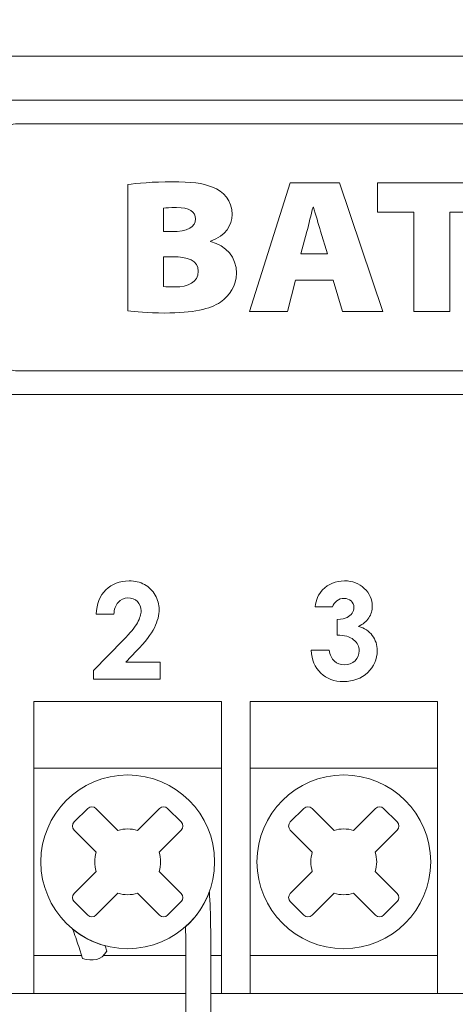
# Model space of a CAD drawing. Units: inches. Extents: x -8.2 to 8.2, y -6.5 to 6.5.
# Drawn here: x -1.7 to -1.4, y -2.5 to -1.9 of the extents above; entities that cross this region are included whole.
import ezdxf

# ---------------------------------------------------------------- set-up
doc = ezdxf.new("R2010")
doc.units = ezdxf.units.IN
doc.header["$MEASUREMENT"] = 0
doc.layers.add('OUTDOOR', color=7, linetype='Continuous')

msp = doc.modelspace()

# ---------------------------------------------------------------- linework, layer by layer
at = {"layer": 'OUTDOOR', "color": 250, "lineweight": 18}
for points, knots in [([(-3.11251, -1.07579), (-3.11251, -1.07579), (-3.13117, -1.07579), (-3.13117, -1.07579), (-3.13117, -1.07579), (-3.13117, -1.07579), (-3.18108, -1.07579), (-3.18108, -1.07579), (-3.18108, -1.07579), (-3.18108, -1.07579), (-3.29714, -1.07579), (-3.29714, -1.07579), (-3.29714, -1.07579), (-3.29943, -1.07579), (-3.30131, -1.07392), (-3.30131, -1.07163), (-3.30131, -1.07163), (-3.30131, -1.07163), (-3.30131, -1.03829), (-3.30131, -1.03829), (-3.30131, -1.03829), (-3.30131, -1.036), (-3.29943, -1.03413), (-3.29714, -1.03413), (-3.29714, -1.03413), (-3.29714, -1.03413), (-3.17526, -1.03413), (-3.17526, -1.03413), (-3.17526, -1.03413), (-3.16643, -0.97616), (-3.15464, -0.91865), (-3.13991, -0.86187), (-3.13991, -0.86187), (-3.10039, -0.70954), (-2.97356, -0.59559), (-2.81789, -0.57255), (-2.81789, -0.57255), (-2.48286, -0.52294), (-2.14417, -0.498), (-1.80549, -0.498), (-1.80549, -0.498), (-1.46681, -0.498), (-1.12811, -0.52294), (-0.79309, -0.57255), (-0.79309, -0.57255), (-0.63741, -0.59559), (-0.51059, -0.70954), (-0.47107, -0.86187), (-0.47107, -0.86187), (-0.4385, -0.98738), (-0.42027, -1.11653), (-0.41681, -1.24615), (-0.41681, -1.24615), (-0.40791, -1.57947), (-0.40978, -1.88794), (-0.40952, -2.22134), (-0.40952, -2.22134), (-0.40937, -2.41516), (-0.41163, -2.60899), (-0.41681, -2.80274), (-0.41681, -2.80274), (-0.42027, -2.93235), (-0.43851, -3.0615), (-0.47107, -3.187), (-0.47107, -3.187), (-0.51059, -3.33933), (-0.63741, -3.45328), (-0.79309, -3.47633), (-0.79309, -3.47633), (-1.12811, -3.52593), (-1.46681, -3.55088), (-1.80549, -3.55088), (-1.80549, -3.55088), (-2.14417, -3.55088), (-2.48286, -3.52593), (-2.81789, -3.47633), (-2.81789, -3.47633), (-2.97356, -3.45328), (-3.10039, -3.33933), (-3.13991, -3.187), (-3.13991, -3.187), (-3.17247, -3.0615), (-3.1907, -2.93235), (-3.19417, -2.80274), (-3.19417, -2.80274), (-3.19483, -2.77804), (-3.19544, -2.75334), (-3.196, -2.72865), (-3.196, -2.72865), (-3.196, -2.72865), (-3.29714, -2.72865), (-3.29714, -2.72865), (-3.29714, -2.72865), (-3.29943, -2.72865), (-3.30131, -2.72677), (-3.30131, -2.72448), (-3.30131, -2.72448), (-3.30131, -2.72448), (-3.30131, -2.69115), (-3.30131, -2.69115), (-3.30131, -2.69115), (-3.30131, -2.68885), (-3.29944, -2.68698), (-3.29714, -2.68698), (-3.29714, -2.68698), (-3.29714, -2.68698), (-3.19692, -2.68698), (-3.19692, -2.68698), (-3.19692, -2.68698), (-3.19692, -2.68698), (-3.14853, -2.68698), (-3.14853, -2.68698), (-3.14853, -2.68698), (-3.14853, -2.68698), (-3.1289, -2.68698), (-3.1289, -2.68698)], [0, 0, 0, 0, 0.033333, 0.033333, 0.033333, 0.033333, 0.066667, 0.066667, 0.066667, 0.066667, 0.1, 0.1, 0.1, 0.1, 0.133333, 0.133333, 0.133333, 0.133333, 0.166667, 0.166667, 0.166667, 0.166667, 0.2, 0.2, 0.2, 0.2, 0.233333, 0.233333, 0.233333, 0.233333, 0.266667, 0.266667, 0.266667, 0.266667, 0.3, 0.3, 0.3, 0.3, 0.333333, 0.333333, 0.333333, 0.333333, 0.366667, 0.366667, 0.366667, 0.366667, 0.4, 0.4, 0.4, 0.4, 0.433333, 0.433333, 0.433333, 0.433333, 0.466667, 0.466667, 0.466667, 0.466667, 0.5, 0.5, 0.5, 0.5, 0.533333, 0.533333, 0.533333, 0.533333, 0.566667, 0.566667, 0.566667, 0.566667, 0.6, 0.6, 0.6, 0.6, 0.633333, 0.633333, 0.633333, 0.633333, 0.666667, 0.666667, 0.666667, 0.666667, 0.7, 0.7, 0.7, 0.7, 0.733333, 0.733333, 0.733333, 0.733333, 0.766667, 0.766667, 0.766667, 0.766667, 0.8, 0.8, 0.8, 0.8, 0.833333, 0.833333, 0.833333, 0.833333, 0.866667, 0.866667, 0.866667, 0.866667, 0.9, 0.9, 0.9, 0.9, 0.933333, 0.933333, 0.933333, 0.933333, 1, 1, 1, 1]), ([(-0.48478, -1.24796), (-0.4759, -1.5807), (-0.47778, -1.88858), (-0.47752, -2.2214), (-0.47752, -2.2214), (-0.47737, -2.41459), (-0.47963, -2.6078), (-0.48478, -2.80092), (-0.48478, -2.80092), (-0.48811, -2.92541), (-0.50561, -3.04939), (-0.53689, -3.16993), (-0.53689, -3.16993), (-0.56955, -3.29584), (-0.67437, -3.39002), (-0.80305, -3.40907), (-0.80305, -3.40907), (-1.13476, -3.45818), (-1.47016, -3.48288), (-1.80549, -3.48288), (-1.80549, -3.48288), (-2.14082, -3.48288), (-2.47621, -3.45818), (-2.80793, -3.40907), (-2.80793, -3.40907), (-2.9366, -3.39002), (-3.04142, -3.29584), (-3.07409, -3.16993), (-3.07409, -3.16993), (-3.10536, -3.04939), (-3.12287, -2.92541), (-3.12619, -2.80092), (-3.12619, -2.80092), (-3.13133, -2.60836), (-3.13361, -2.41572), (-3.13346, -2.2231), (-3.13346, -2.2231), (-3.1332, -1.88971), (-3.13509, -1.58126), (-3.12619, -1.24796), (-3.12619, -1.24796), (-3.12287, -1.12348), (-3.10536, -0.99949), (-3.07409, -0.87895), (-3.07409, -0.87895), (-3.04142, -0.75304), (-2.9366, -0.65886), (-2.80793, -0.63981), (-2.80793, -0.63981), (-2.47621, -0.5907), (-2.14082, -0.566), (-1.80549, -0.566), (-1.80549, -0.566), (-1.47016, -0.566), (-1.13476, -0.5907), (-0.80305, -0.63981), (-0.80305, -0.63981), (-0.67437, -0.65886), (-0.56956, -0.75304), (-0.53689, -0.87895), (-0.53689, -0.87895), (-0.50561, -0.99949), (-0.48811, -1.12348), (-0.48478, -1.24796)], [0, 0, 0, 0, 0.058824, 0.058824, 0.058824, 0.058824, 0.117647, 0.117647, 0.117647, 0.117647, 0.176471, 0.176471, 0.176471, 0.176471, 0.235294, 0.235294, 0.235294, 0.235294, 0.294118, 0.294118, 0.294118, 0.294118, 0.352941, 0.352941, 0.352941, 0.352941, 0.411765, 0.411765, 0.411765, 0.411765, 0.470588, 0.470588, 0.470588, 0.470588, 0.529412, 0.529412, 0.529412, 0.529412, 0.588235, 0.588235, 0.588235, 0.588235, 0.647059, 0.647059, 0.647059, 0.647059, 0.705882, 0.705882, 0.705882, 0.705882, 0.764706, 0.764706, 0.764706, 0.764706, 0.823529, 0.823529, 0.823529, 0.823529, 0.882353, 0.882353, 0.882353, 0.882353, 1, 1, 1, 1]), ([(-0.7335, -2.46388), (-0.7335, -2.46388), (-0.5782, -2.46388), (-0.5782, -2.46388), (-0.5782, -2.46388), (-0.57367, -2.42201), (-0.57083, -2.37995), (-0.56971, -2.33783), (-0.56971, -2.33783), (-0.56899, -2.31069), (-0.56905, -2.28333), (-0.56888, -2.25618), (-0.56888, -2.25618), (-0.56852, -2.19895), (-0.56831, -2.14173), (-0.5681, -2.0845), (-0.5681, -2.0845), (-0.5678, -1.99791), (-0.56755, -1.91131), (-0.56734, -1.82472), (-0.56734, -1.82472), (-0.57106, -1.82449), (-0.57478, -1.82427), (-0.57852, -1.82405), (-0.57852, -1.82405), (-0.68297, -1.81799), (-0.79641, -1.81641), (-0.89744, -1.81388), (-0.89744, -1.81388), (-0.89744, -1.81388), (-1.3113, -1.81388), (-1.3113, -1.81388), (-1.3113, -1.81388), (-1.3113, -1.81388), (-1.72515, -1.81388), (-1.72515, -1.81388), (-1.72515, -1.81388), (-1.72515, -1.81388), (-1.80549, -1.81388), (-1.80549, -1.81388), (-1.80549, -1.81388), (-1.80549, -1.81388), (-1.88583, -1.81388), (-1.88583, -1.81388), (-1.88583, -1.81388), (-1.88583, -1.81388), (-2.29969, -1.81388), (-2.29969, -1.81388), (-2.29969, -1.81388), (-2.29969, -1.81388), (-2.71354, -1.81388), (-2.71354, -1.81388), (-2.71354, -1.81388), (-2.81458, -1.81641), (-2.92801, -1.81799), (-3.03246, -1.82405), (-3.03246, -1.82405), (-3.0362, -1.82427), (-3.03993, -1.82449), (-3.04365, -1.82472), (-3.04365, -1.82472), (-3.04344, -1.91131), (-3.0432, -1.99791), (-3.04289, -2.0845), (-3.04289, -2.0845), (-3.04269, -2.14173), (-3.04247, -2.19895), (-3.04211, -2.25618), (-3.04211, -2.25618), (-3.04194, -2.28333), (-3.04201, -2.31069), (-3.04128, -2.33783), (-3.04128, -2.33783), (-3.04016, -2.37995), (-3.03732, -2.42201), (-3.03279, -2.46388), (-3.03279, -2.46388), (-3.03279, -2.46388), (-2.8735, -2.46388), (-2.8735, -2.46388)], [0, 0, 0, 0, 0.047619, 0.047619, 0.047619, 0.047619, 0.095238, 0.095238, 0.095238, 0.095238, 0.142857, 0.142857, 0.142857, 0.142857, 0.190476, 0.190476, 0.190476, 0.190476, 0.238095, 0.238095, 0.238095, 0.238095, 0.285714, 0.285714, 0.285714, 0.285714, 0.333333, 0.333333, 0.333333, 0.333333, 0.380952, 0.380952, 0.380952, 0.380952, 0.428571, 0.428571, 0.428571, 0.428571, 0.47619, 0.47619, 0.47619, 0.47619, 0.52381, 0.52381, 0.52381, 0.52381, 0.571429, 0.571429, 0.571429, 0.571429, 0.619048, 0.619048, 0.619048, 0.619048, 0.666667, 0.666667, 0.666667, 0.666667, 0.714286, 0.714286, 0.714286, 0.714286, 0.761905, 0.761905, 0.761905, 0.761905, 0.809524, 0.809524, 0.809524, 0.809524, 0.857143, 0.857143, 0.857143, 0.857143, 0.904762, 0.904762, 0.904762, 0.904762, 1, 1, 1, 1]), ([(-2.97653, -1.90145), (-2.97653, -1.90145), (-0.63447, -1.90145), (-0.63447, -1.90145), (-0.63447, -1.90145), (-0.63447, -1.90145), (-0.63424, -1.87367), (-0.63424, -1.87367), (-0.63424, -1.87367), (-0.63424, -1.87367), (-2.97676, -1.87367), (-2.97676, -1.87367), (-2.97676, -1.87367), (-2.97676, -1.87367), (-2.97653, -1.90145), (-2.97653, -1.90145)], [0, 0, 0, 0, 0.2, 0.2, 0.2, 0.2, 0.4, 0.4, 0.4, 0.4, 0.6, 0.6, 0.6, 0.6, 1, 1, 1, 1]), ([(-1.71369, -2.08687), (-1.71369, -2.08687), (-0.97183, -2.08687), (-0.97183, -2.08687), (-0.97183, -2.08687), (-0.97183, -2.08687), (-0.97183, -1.90145), (-0.97183, -1.90145), (-0.97183, -1.90145), (-0.97183, -1.90145), (-1.71369, -1.90145), (-1.71369, -1.90145), (-1.71369, -1.90145), (-1.71369, -1.90145), (-1.71369, -2.08687), (-1.71369, -2.08687)], [0, 0, 0, 0, 0.2, 0.2, 0.2, 0.2, 0.4, 0.4, 0.4, 0.4, 0.6, 0.6, 0.6, 0.6, 1, 1, 1, 1]), ([(-1.67909, -1.91644), (-1.67909, -1.91644), (-0.99287, -1.91644), (-0.99287, -1.91644), (-0.99287, -1.91644), (-0.98892, -1.91644), (-0.98569, -1.91967), (-0.98569, -1.92361), (-0.98569, -1.92361), (-0.98569, -1.92361), (-0.98569, -2.06469), (-0.98569, -2.06469), (-0.98569, -2.06469), (-0.98569, -2.06864), (-0.98892, -2.07187), (-0.99287, -2.07187), (-0.99287, -2.07187), (-0.99287, -2.07187), (-1.67909, -2.07187), (-1.67909, -2.07187), (-1.67909, -2.07187), (-1.68304, -2.07187), (-1.68626, -2.06864), (-1.68626, -2.06469), (-1.68626, -2.06469), (-1.68626, -2.06469), (-1.68626, -1.92361), (-1.68626, -1.92361), (-1.68626, -1.92361), (-1.68626, -1.91967), (-1.68304, -1.91644), (-1.67909, -1.91644)], [0, 0, 0, 0, 0.111111, 0.111111, 0.111111, 0.111111, 0.222222, 0.222222, 0.222222, 0.222222, 0.333333, 0.333333, 0.333333, 0.333333, 0.444444, 0.444444, 0.444444, 0.444444, 0.555556, 0.555556, 0.555556, 0.555556, 0.666667, 0.666667, 0.666667, 0.666667, 0.777778, 0.777778, 0.777778, 0.777778, 1, 1, 1, 1]), ([(-1.5495, -2.46388), (-1.5495, -2.46388), (-1.5495, -2.28), (-1.5495, -2.28), (-1.5495, -2.28), (-1.5495, -2.28), (-1.6675, -2.28), (-1.6675, -2.28), (-1.6675, -2.28), (-1.6675, -2.28), (-1.6675, -2.46388), (-1.6675, -2.46388), (-1.6675, -2.46388), (-1.6675, -2.46388), (-1.57195, -2.46388), (-1.57195, -2.46388), (-1.57195, -2.46388), (-1.57195, -2.46388), (-1.57195, -2.44375), (-1.57195, -2.44375), (-1.57195, -2.44375), (-1.57195, -2.4365), (-1.57195, -2.42911), (-1.57207, -2.42185), (-1.57207, -2.42185), (-1.56542, -2.41592), (-1.56023, -2.40839), (-1.55711, -2.39986), (-1.55711, -2.39986), (-1.55621, -2.4137), (-1.55618, -2.42906), (-1.55618, -2.44377), (-1.55618, -2.44377), (-1.55618, -2.44377), (-1.55618, -2.46388), (-1.55618, -2.46388), (-1.55618, -2.46388), (-1.55618, -2.46388), (-1.5495, -2.46388), (-1.5495, -2.46388)], [0, 0, 0, 0, 0.090909, 0.090909, 0.090909, 0.090909, 0.181818, 0.181818, 0.181818, 0.181818, 0.272727, 0.272727, 0.272727, 0.272727, 0.363636, 0.363636, 0.363636, 0.363636, 0.454545, 0.454545, 0.454545, 0.454545, 0.545455, 0.545455, 0.545455, 0.545455, 0.636364, 0.636364, 0.636364, 0.636364, 0.727273, 0.727273, 0.727273, 0.727273, 0.818182, 0.818182, 0.818182, 0.818182, 1, 1, 1, 1]), ([(-1.4135, -2.46388), (-1.4135, -2.46388), (-1.4135, -2.28), (-1.4135, -2.28), (-1.4135, -2.28), (-1.4135, -2.28), (-1.5315, -2.28), (-1.5315, -2.28), (-1.5315, -2.28), (-1.5315, -2.28), (-1.5315, -2.46388), (-1.5315, -2.46388), (-1.5315, -2.46388), (-1.5315, -2.46388), (-1.4135, -2.46388), (-1.4135, -2.46388)], [0, 0, 0, 0, 0.2, 0.2, 0.2, 0.2, 0.4, 0.4, 0.4, 0.4, 0.6, 0.6, 0.6, 0.6, 1, 1, 1, 1]), ([(-1.6085, -2.32631), (-1.5783, -2.32631), (-1.55381, -2.35079), (-1.55381, -2.381), (-1.55381, -2.381), (-1.55381, -2.4112), (-1.5783, -2.43569), (-1.6085, -2.43569), (-1.6085, -2.43569), (-1.6387, -2.43569), (-1.66319, -2.4112), (-1.66319, -2.381), (-1.66319, -2.381), (-1.66319, -2.35079), (-1.6387, -2.32631), (-1.6085, -2.32631)], [0, 0, 0, 0, 0.2, 0.2, 0.2, 0.2, 0.4, 0.4, 0.4, 0.4, 0.6, 0.6, 0.6, 0.6, 1, 1, 1, 1]), ([(-1.4725, -2.32631), (-1.4423, -2.32631), (-1.41781, -2.35079), (-1.41781, -2.381), (-1.41781, -2.381), (-1.41781, -2.4112), (-1.4423, -2.43569), (-1.4725, -2.43569), (-1.4725, -2.43569), (-1.5027, -2.43569), (-1.52719, -2.4112), (-1.52719, -2.381), (-1.52719, -2.381), (-1.52719, -2.35079), (-1.5027, -2.32631), (-1.4725, -2.32631)], [0, 0, 0, 0, 0.2, 0.2, 0.2, 0.2, 0.4, 0.4, 0.4, 0.4, 0.6, 0.6, 0.6, 0.6, 1, 1, 1, 1]), ([(-1.61463, -2.3612), (-1.61064, -2.35998), (-1.60636, -2.35998), (-1.60238, -2.3612), (-1.60238, -2.3612), (-1.60238, -2.3612), (-1.58851, -2.34733), (-1.58851, -2.34733), (-1.58851, -2.34733), (-1.58711, -2.34593), (-1.58482, -2.34593), (-1.58342, -2.34733), (-1.58342, -2.34733), (-1.58342, -2.34733), (-1.57484, -2.35591), (-1.57484, -2.35591), (-1.57484, -2.35591), (-1.57344, -2.35731), (-1.57344, -2.3596), (-1.57484, -2.361), (-1.57484, -2.361), (-1.57484, -2.361), (-1.58871, -2.37487), (-1.58871, -2.37487), (-1.58871, -2.37487), (-1.58748, -2.37885), (-1.58748, -2.38314), (-1.58871, -2.38712), (-1.58871, -2.38712), (-1.58871, -2.38712), (-1.57484, -2.40099), (-1.57484, -2.40099), (-1.57484, -2.40099), (-1.57344, -2.40239), (-1.57344, -2.40468), (-1.57484, -2.40608), (-1.57484, -2.40608), (-1.57484, -2.40608), (-1.58342, -2.41466), (-1.58342, -2.41466), (-1.58342, -2.41466), (-1.58482, -2.41606), (-1.58711, -2.41606), (-1.58851, -2.41466), (-1.58851, -2.41466), (-1.58851, -2.41466), (-1.60238, -2.40079), (-1.60238, -2.40079), (-1.60238, -2.40079), (-1.60636, -2.40202), (-1.61064, -2.40202), (-1.61463, -2.40079), (-1.61463, -2.40079), (-1.61463, -2.40079), (-1.6285, -2.41466), (-1.6285, -2.41466), (-1.6285, -2.41466), (-1.62989, -2.41606), (-1.63219, -2.41606), (-1.63358, -2.41466), (-1.63358, -2.41466), (-1.63358, -2.41466), (-1.64217, -2.40608), (-1.64217, -2.40608), (-1.64217, -2.40608), (-1.64357, -2.40468), (-1.64356, -2.40239), (-1.64217, -2.40099), (-1.64217, -2.40099), (-1.64217, -2.40099), (-1.6283, -2.38712), (-1.6283, -2.38712), (-1.6283, -2.38712), (-1.62952, -2.38314), (-1.62952, -2.37885), (-1.6283, -2.37487), (-1.6283, -2.37487), (-1.6283, -2.37487), (-1.64217, -2.361), (-1.64217, -2.361), (-1.64217, -2.361), (-1.64357, -2.3596), (-1.64357, -2.35731), (-1.64217, -2.35591), (-1.64217, -2.35591), (-1.64217, -2.35591), (-1.63358, -2.34733), (-1.63358, -2.34733), (-1.63358, -2.34733), (-1.63219, -2.34593), (-1.62989, -2.34593), (-1.6285, -2.34733), (-1.6285, -2.34733), (-1.6285, -2.34733), (-1.61463, -2.3612), (-1.61463, -2.3612)], [0, 0, 0, 0, 0.04, 0.04, 0.04, 0.04, 0.08, 0.08, 0.08, 0.08, 0.12, 0.12, 0.12, 0.12, 0.16, 0.16, 0.16, 0.16, 0.2, 0.2, 0.2, 0.2, 0.24, 0.24, 0.24, 0.24, 0.28, 0.28, 0.28, 0.28, 0.32, 0.32, 0.32, 0.32, 0.36, 0.36, 0.36, 0.36, 0.4, 0.4, 0.4, 0.4, 0.44, 0.44, 0.44, 0.44, 0.48, 0.48, 0.48, 0.48, 0.52, 0.52, 0.52, 0.52, 0.56, 0.56, 0.56, 0.56, 0.6, 0.6, 0.6, 0.6, 0.64, 0.64, 0.64, 0.64, 0.68, 0.68, 0.68, 0.68, 0.72, 0.72, 0.72, 0.72, 0.76, 0.76, 0.76, 0.76, 0.8, 0.8, 0.8, 0.8, 0.84, 0.84, 0.84, 0.84, 0.88, 0.88, 0.88, 0.88, 0.92, 0.92, 0.92, 0.92, 1, 1, 1, 1]), ([(-1.47863, -2.3612), (-1.47464, -2.35998), (-1.47036, -2.35998), (-1.46638, -2.3612), (-1.46638, -2.3612), (-1.46638, -2.3612), (-1.45251, -2.34733), (-1.45251, -2.34733), (-1.45251, -2.34733), (-1.45111, -2.34593), (-1.44882, -2.34593), (-1.44742, -2.34733), (-1.44742, -2.34733), (-1.44742, -2.34733), (-1.43884, -2.35591), (-1.43884, -2.35591), (-1.43884, -2.35591), (-1.43744, -2.35731), (-1.43744, -2.3596), (-1.43884, -2.361), (-1.43884, -2.361), (-1.43884, -2.361), (-1.45271, -2.37487), (-1.45271, -2.37487), (-1.45271, -2.37487), (-1.45148, -2.37885), (-1.45148, -2.38314), (-1.45271, -2.38712), (-1.45271, -2.38712), (-1.45271, -2.38712), (-1.43884, -2.40099), (-1.43884, -2.40099), (-1.43884, -2.40099), (-1.43744, -2.40239), (-1.43744, -2.40468), (-1.43884, -2.40608), (-1.43884, -2.40608), (-1.43884, -2.40608), (-1.44742, -2.41466), (-1.44742, -2.41466), (-1.44742, -2.41466), (-1.44882, -2.41606), (-1.45111, -2.41606), (-1.45251, -2.41466), (-1.45251, -2.41466), (-1.45251, -2.41466), (-1.46638, -2.40079), (-1.46638, -2.40079), (-1.46638, -2.40079), (-1.47036, -2.40202), (-1.47464, -2.40202), (-1.47863, -2.40079), (-1.47863, -2.40079), (-1.47863, -2.40079), (-1.4925, -2.41466), (-1.4925, -2.41466), (-1.4925, -2.41466), (-1.49389, -2.41606), (-1.49619, -2.41606), (-1.49758, -2.41466), (-1.49758, -2.41466), (-1.49758, -2.41466), (-1.50617, -2.40608), (-1.50617, -2.40608), (-1.50617, -2.40608), (-1.50757, -2.40468), (-1.50756, -2.40239), (-1.50617, -2.40099), (-1.50617, -2.40099), (-1.50617, -2.40099), (-1.4923, -2.38712), (-1.4923, -2.38712), (-1.4923, -2.38712), (-1.49352, -2.38314), (-1.49352, -2.37885), (-1.4923, -2.37487), (-1.4923, -2.37487), (-1.4923, -2.37487), (-1.50617, -2.361), (-1.50617, -2.361), (-1.50617, -2.361), (-1.50757, -2.3596), (-1.50757, -2.35731), (-1.50617, -2.35591), (-1.50617, -2.35591), (-1.50617, -2.35591), (-1.49758, -2.34733), (-1.49758, -2.34733), (-1.49758, -2.34733), (-1.49619, -2.34593), (-1.49389, -2.34593), (-1.4925, -2.34733), (-1.4925, -2.34733), (-1.4925, -2.34733), (-1.47863, -2.3612), (-1.47863, -2.3612)], [0, 0, 0, 0, 0.04, 0.04, 0.04, 0.04, 0.08, 0.08, 0.08, 0.08, 0.12, 0.12, 0.12, 0.12, 0.16, 0.16, 0.16, 0.16, 0.2, 0.2, 0.2, 0.2, 0.24, 0.24, 0.24, 0.24, 0.28, 0.28, 0.28, 0.28, 0.32, 0.32, 0.32, 0.32, 0.36, 0.36, 0.36, 0.36, 0.4, 0.4, 0.4, 0.4, 0.44, 0.44, 0.44, 0.44, 0.48, 0.48, 0.48, 0.48, 0.52, 0.52, 0.52, 0.52, 0.56, 0.56, 0.56, 0.56, 0.6, 0.6, 0.6, 0.6, 0.64, 0.64, 0.64, 0.64, 0.68, 0.68, 0.68, 0.68, 0.72, 0.72, 0.72, 0.72, 0.76, 0.76, 0.76, 0.76, 0.8, 0.8, 0.8, 0.8, 0.84, 0.84, 0.84, 0.84, 0.88, 0.88, 0.88, 0.88, 0.92, 0.92, 0.92, 0.92, 1, 1, 1, 1]), ([(-1.57195, -2.47753), (-1.57195, -2.47753), (-1.57195, -2.44375), (-1.57195, -2.44375), (-1.57195, -2.44375), (-1.57195, -2.4365), (-1.57195, -2.42911), (-1.57207, -2.42185), (-1.57207, -2.42185), (-1.56542, -2.41592), (-1.56023, -2.40839), (-1.55711, -2.39986), (-1.55711, -2.39986), (-1.55621, -2.4137), (-1.55618, -2.42906), (-1.55618, -2.44377), (-1.55618, -2.44377), (-1.55618, -2.44377), (-1.55618, -2.47753), (-1.55618, -2.47753), (-1.55618, -2.47753), (-1.55618, -2.47753), (-1.57195, -2.47753), (-1.57195, -2.47753)], [0, 0, 0, 0, 0.142857, 0.142857, 0.142857, 0.142857, 0.285714, 0.285714, 0.285714, 0.285714, 0.428571, 0.428571, 0.428571, 0.428571, 0.571429, 0.571429, 0.571429, 0.571429, 0.714286, 0.714286, 0.714286, 0.714286, 1, 1, 1, 1]), ([(-1.62278, -2.43384), (-1.62278, -2.43384), (-1.62173, -2.4372), (-1.62173, -2.4372), (-1.62173, -2.4372), (-1.62513, -2.44323), (-1.63065, -2.44368), (-1.63699, -2.44195), (-1.63699, -2.44195), (-1.63699, -2.44195), (-1.63936, -2.43433), (-1.63936, -2.43433), (-1.63936, -2.43433), (-1.64055, -2.43052), (-1.64185, -2.42686), (-1.64318, -2.42331), (-1.64318, -2.42331), (-1.63728, -2.42816), (-1.63036, -2.43179), (-1.62278, -2.43384)], [0, 0, 0, 0, 0.166667, 0.166667, 0.166667, 0.166667, 0.333333, 0.333333, 0.333333, 0.333333, 0.5, 0.5, 0.5, 0.5, 0.666667, 0.666667, 0.666667, 0.666667, 1, 1, 1, 1]), ([(-1.62278, -2.43384), (-1.62278, -2.43384), (-1.62173, -2.4372), (-1.62173, -2.4372), (-1.62173, -2.4372), (-1.62513, -2.44323), (-1.63065, -2.44368), (-1.63699, -2.44195), (-1.63699, -2.44195), (-1.63699, -2.44195), (-1.63936, -2.43433), (-1.63936, -2.43433), (-1.63936, -2.43433), (-1.64055, -2.43052), (-1.64185, -2.42686), (-1.64318, -2.42331), (-1.64318, -2.42331), (-1.63728, -2.42816), (-1.63036, -2.43179), (-1.62278, -2.43384)], [0, 0, 0, 0, 0.166667, 0.166667, 0.166667, 0.166667, 0.333333, 0.333333, 0.333333, 0.333333, 0.5, 0.5, 0.5, 0.5, 0.666667, 0.666667, 0.666667, 0.666667, 1, 1, 1, 1]), ([(-2.96151, -2.52876), (-2.97234, -2.54404), (-2.98646, -2.55653), (-3.00277, -2.56507), (-3.00277, -2.56507), (-3.00174, -2.69891), (-2.9997, -2.80773), (-2.99652, -2.94153), (-2.99652, -2.94153), (-2.99358, -3.06494), (-2.97855, -3.18789), (-2.95178, -3.30763), (-2.95178, -3.30763), (-2.94523, -3.31563), (-2.9383, -3.32325), (-2.93102, -3.33048), (-2.93102, -3.33048), (-2.89393, -3.35664), (-2.85061, -3.37444), (-2.80383, -3.38137), (-2.80383, -3.38137), (-2.47352, -3.43028), (-2.13939, -3.45488), (-1.80549, -3.45488), (-1.80549, -3.45488), (-1.47159, -3.45488), (-1.13746, -3.43028), (-0.80715, -3.38137), (-0.80715, -3.38137), (-0.76038, -3.37444), (-0.71707, -3.35665), (-0.67998, -3.33049), (-0.67998, -3.33049), (-0.67269, -3.32326), (-0.66576, -3.31563), (-0.65921, -3.30763), (-0.65921, -3.30763), (-0.63244, -3.18789), (-0.61741, -3.06494), (-0.61447, -2.94153), (-0.61447, -2.94153), (-0.61129, -2.80774), (-0.60924, -2.69891), (-0.60822, -2.56507), (-0.60822, -2.56507), (-0.64408, -2.54629), (-0.66941, -2.50835), (-0.67229, -2.46388)], [0, 0, 0, 0, 0.076923, 0.076923, 0.076923, 0.076923, 0.153846, 0.153846, 0.153846, 0.153846, 0.230769, 0.230769, 0.230769, 0.230769, 0.307692, 0.307692, 0.307692, 0.307692, 0.384615, 0.384615, 0.384615, 0.384615, 0.461538, 0.461538, 0.461538, 0.461538, 0.538462, 0.538462, 0.538462, 0.538462, 0.615385, 0.615385, 0.615385, 0.615385, 0.692308, 0.692308, 0.692308, 0.692308, 0.769231, 0.769231, 0.769231, 0.769231, 0.846154, 0.846154, 0.846154, 0.846154, 1, 1, 1, 1])]:
    msp.add_open_spline(points, degree=3, knots=knots, dxfattribs=at)
at = {"layer": 'OUTDOOR', "color": 250, "lineweight": 9}
for points, knots in [([(-1.60841, -2.03404), (-1.60396, -2.03477), (-1.59628, -2.03548), (-1.58522, -2.03548), (-1.58522, -2.03548), (-1.5672, -2.03548), (-1.55663, -2.03296), (-1.55014, -2.02864), (-1.55014, -2.02864), (-1.54425, -2.02455), (-1.54004, -2.0183), (-1.54004, -2.01037), (-1.54004, -2.01037), (-1.54004, -2.00028), (-1.54641, -1.99307), (-1.5565, -1.99043), (-1.5565, -1.99043), (-1.5565, -1.99043), (-1.5565, -1.99019), (-1.5565, -1.99019), (-1.5565, -1.99019), (-1.54665, -1.9867), (-1.54281, -1.98022), (-1.54281, -1.97337), (-1.54281, -1.97337), (-1.54281, -1.96472), (-1.54833, -1.95883), (-1.55519, -1.95619), (-1.55519, -1.95619), (-1.56155, -1.95366), (-1.56816, -1.95282), (-1.5809, -1.95282), (-1.5809, -1.95282), (-1.59171, -1.95282), (-1.60361, -1.95378), (-1.60841, -1.95462), (-1.60841, -1.95462), (-1.60841, -1.95462), (-1.60841, -2.03404), (-1.60841, -2.03404)], [0, 0, 0, 0, 0.090909, 0.090909, 0.090909, 0.090909, 0.181818, 0.181818, 0.181818, 0.181818, 0.272727, 0.272727, 0.272727, 0.272727, 0.363636, 0.363636, 0.363636, 0.363636, 0.454545, 0.454545, 0.454545, 0.454545, 0.545455, 0.545455, 0.545455, 0.545455, 0.636364, 0.636364, 0.636364, 0.636364, 0.727273, 0.727273, 0.727273, 0.727273, 0.818182, 0.818182, 0.818182, 0.818182, 1, 1, 1, 1]), ([(-1.47924, -2.01482), (-1.47924, -2.01482), (-1.47324, -2.03452), (-1.47324, -2.03452), (-1.47324, -2.03452), (-1.47324, -2.03452), (-1.448, -2.03452), (-1.448, -2.03452), (-1.448, -2.03452), (-1.448, -2.03452), (-1.47528, -1.95354), (-1.47528, -1.95354), (-1.47528, -1.95354), (-1.47528, -1.95354), (-1.50628, -1.95354), (-1.50628, -1.95354), (-1.50628, -1.95354), (-1.50628, -1.95354), (-1.53187, -2.03452), (-1.53187, -2.03452), (-1.53187, -2.03452), (-1.53187, -2.03452), (-1.50796, -2.03452), (-1.50796, -2.03452), (-1.50796, -2.03452), (-1.50796, -2.03452), (-1.5028, -2.01482), (-1.5028, -2.01482), (-1.5028, -2.01482), (-1.5028, -2.01482), (-1.47924, -2.01482), (-1.47924, -2.01482)], [0, 0, 0, 0, 0.111111, 0.111111, 0.111111, 0.111111, 0.222222, 0.222222, 0.222222, 0.222222, 0.333333, 0.333333, 0.333333, 0.333333, 0.444444, 0.444444, 0.444444, 0.444444, 0.555556, 0.555556, 0.555556, 0.555556, 0.666667, 0.666667, 0.666667, 0.666667, 0.777778, 0.777778, 0.777778, 0.777778, 1, 1, 1, 1]), ([(-1.42842, -2.03452), (-1.42842, -2.03452), (-1.40571, -2.03452), (-1.40571, -2.03452), (-1.40571, -2.03452), (-1.40571, -2.03452), (-1.40571, -1.97204), (-1.40571, -1.97204), (-1.40571, -1.97204), (-1.40571, -1.97204), (-1.3824, -1.97204), (-1.3824, -1.97204), (-1.3824, -1.97204), (-1.3824, -1.97204), (-1.3824, -1.95354), (-1.3824, -1.95354), (-1.3824, -1.95354), (-1.3824, -1.95354), (-1.45125, -1.95354), (-1.45125, -1.95354), (-1.45125, -1.95354), (-1.45125, -1.95354), (-1.45125, -1.97204), (-1.45125, -1.97204), (-1.45125, -1.97204), (-1.45125, -1.97204), (-1.42842, -1.97204), (-1.42842, -1.97204), (-1.42842, -1.97204), (-1.42842, -1.97204), (-1.42842, -2.03452), (-1.42842, -2.03452)], [0, 0, 0, 0, 0.111111, 0.111111, 0.111111, 0.111111, 0.222222, 0.222222, 0.222222, 0.222222, 0.333333, 0.333333, 0.333333, 0.333333, 0.444444, 0.444444, 0.444444, 0.444444, 0.555556, 0.555556, 0.555556, 0.555556, 0.666667, 0.666667, 0.666667, 0.666667, 0.777778, 0.777778, 0.777778, 0.777778, 1, 1, 1, 1]), ([(-1.58594, -1.96952), (-1.58438, -1.96928), (-1.5821, -1.96904), (-1.57777, -1.96904), (-1.57777, -1.96904), (-1.56972, -1.96904), (-1.56576, -1.97169), (-1.56576, -1.97625), (-1.56576, -1.97625), (-1.56576, -1.9813), (-1.57056, -1.98418), (-1.58114, -1.98418), (-1.58114, -1.98418), (-1.58114, -1.98418), (-1.58594, -1.98418), (-1.58594, -1.98418), (-1.58594, -1.98418), (-1.58594, -1.98418), (-1.58594, -1.96952), (-1.58594, -1.96952)], [0, 0, 0, 0, 0.166667, 0.166667, 0.166667, 0.166667, 0.333333, 0.333333, 0.333333, 0.333333, 0.5, 0.5, 0.5, 0.5, 0.666667, 0.666667, 0.666667, 0.666667, 1, 1, 1, 1]), ([(-1.49955, -1.99824), (-1.49955, -1.99824), (-1.4957, -1.98406), (-1.4957, -1.98406), (-1.4957, -1.98406), (-1.49439, -1.97937), (-1.49319, -1.97349), (-1.49186, -1.9688), (-1.49186, -1.9688), (-1.49186, -1.9688), (-1.49162, -1.9688), (-1.49162, -1.9688), (-1.49162, -1.9688), (-1.49018, -1.97349), (-1.4885, -1.97937), (-1.48706, -1.98394), (-1.48706, -1.98394), (-1.48706, -1.98394), (-1.48273, -1.99824), (-1.48273, -1.99824), (-1.48273, -1.99824), (-1.48273, -1.99824), (-1.49955, -1.99824), (-1.49955, -1.99824)], [0, 0, 0, 0, 0.142857, 0.142857, 0.142857, 0.142857, 0.285714, 0.285714, 0.285714, 0.285714, 0.428571, 0.428571, 0.428571, 0.428571, 0.571429, 0.571429, 0.571429, 0.571429, 0.714286, 0.714286, 0.714286, 0.714286, 1, 1, 1, 1]), ([(-1.58594, -2.00004), (-1.58594, -2.00004), (-1.58006, -2.00004), (-1.58006, -2.00004), (-1.58006, -2.00004), (-1.57093, -2.00004), (-1.56407, -2.00232), (-1.56407, -2.00917), (-1.56407, -2.00917), (-1.56407, -2.01626), (-1.57068, -2.01903), (-1.57861, -2.01903), (-1.57861, -2.01903), (-1.58198, -2.01903), (-1.58414, -2.01903), (-1.58594, -2.01878), (-1.58594, -2.01878), (-1.58594, -2.01878), (-1.58594, -2.00004), (-1.58594, -2.00004)], [0, 0, 0, 0, 0.166667, 0.166667, 0.166667, 0.166667, 0.333333, 0.333333, 0.333333, 0.333333, 0.5, 0.5, 0.5, 0.5, 0.666667, 0.666667, 0.666667, 0.666667, 1, 1, 1, 1]), ([(-1.61718, -2.22512), (-1.61718, -2.22512), (-1.62836, -2.22512), (-1.62836, -2.22512), (-1.62836, -2.22512), (-1.62805, -2.21859), (-1.62602, -2.21346), (-1.62222, -2.20972), (-1.62222, -2.20972), (-1.61844, -2.20598), (-1.61358, -2.20411), (-1.60764, -2.20411), (-1.60764, -2.20411), (-1.60397, -2.20411), (-1.60073, -2.20488), (-1.59793, -2.20643), (-1.59793, -2.20643), (-1.59513, -2.20797), (-1.59289, -2.2102), (-1.5912, -2.21311), (-1.5912, -2.21311), (-1.58952, -2.21603), (-1.58868, -2.219), (-1.58868, -2.22201), (-1.58868, -2.22201), (-1.58868, -2.2256), (-1.5897, -2.22945), (-1.59174, -2.23359), (-1.59174, -2.23359), (-1.59378, -2.23772), (-1.59752, -2.24261), (-1.60294, -2.24824), (-1.60294, -2.24824), (-1.60294, -2.24824), (-1.60971, -2.25539), (-1.60971, -2.25539), (-1.60971, -2.25539), (-1.60971, -2.25539), (-1.58818, -2.25539), (-1.58818, -2.25539), (-1.58818, -2.25539), (-1.58818, -2.25539), (-1.58818, -2.26598), (-1.58818, -2.26598), (-1.58818, -2.26598), (-1.58818, -2.26598), (-1.63004, -2.26598), (-1.63004, -2.26598), (-1.63004, -2.26598), (-1.63004, -2.26598), (-1.63004, -2.26048), (-1.63004, -2.26048), (-1.63004, -2.26048), (-1.63004, -2.26048), (-1.61137, -2.24144), (-1.61137, -2.24144), (-1.61137, -2.24144), (-1.60685, -2.23688), (-1.60384, -2.23321), (-1.60236, -2.23043), (-1.60236, -2.23043), (-1.60086, -2.22766), (-1.60011, -2.22515), (-1.60011, -2.22291), (-1.60011, -2.22291), (-1.60011, -2.22058), (-1.60089, -2.21867), (-1.60243, -2.21714), (-1.60243, -2.21714), (-1.60398, -2.21562), (-1.60597, -2.21487), (-1.6084, -2.21487), (-1.6084, -2.21487), (-1.61086, -2.21487), (-1.61291, -2.21579), (-1.61456, -2.21763), (-1.61456, -2.21763), (-1.6162, -2.21946), (-1.61707, -2.22197), (-1.61718, -2.22512)], [0, 0, 0, 0, 0.047619, 0.047619, 0.047619, 0.047619, 0.095238, 0.095238, 0.095238, 0.095238, 0.142857, 0.142857, 0.142857, 0.142857, 0.190476, 0.190476, 0.190476, 0.190476, 0.238095, 0.238095, 0.238095, 0.238095, 0.285714, 0.285714, 0.285714, 0.285714, 0.333333, 0.333333, 0.333333, 0.333333, 0.380952, 0.380952, 0.380952, 0.380952, 0.428571, 0.428571, 0.428571, 0.428571, 0.47619, 0.47619, 0.47619, 0.47619, 0.52381, 0.52381, 0.52381, 0.52381, 0.571429, 0.571429, 0.571429, 0.571429, 0.619048, 0.619048, 0.619048, 0.619048, 0.666667, 0.666667, 0.666667, 0.666667, 0.714286, 0.714286, 0.714286, 0.714286, 0.761905, 0.761905, 0.761905, 0.761905, 0.809524, 0.809524, 0.809524, 0.809524, 0.857143, 0.857143, 0.857143, 0.857143, 0.904762, 0.904762, 0.904762, 0.904762, 1, 1, 1, 1]), ([(-1.4796, -2.2205), (-1.4796, -2.2205), (-1.49061, -2.2205), (-1.49061, -2.2205), (-1.49061, -2.2205), (-1.49004, -2.21604), (-1.48844, -2.21247), (-1.48582, -2.20977), (-1.48582, -2.20977), (-1.48215, -2.206), (-1.47756, -2.20411), (-1.47201, -2.20411), (-1.47201, -2.20411), (-1.46706, -2.20411), (-1.46292, -2.20568), (-1.45957, -2.20883), (-1.45957, -2.20883), (-1.45622, -2.21198), (-1.45455, -2.21572), (-1.45455, -2.22005), (-1.45455, -2.22005), (-1.45455, -2.22273), (-1.45528, -2.22518), (-1.45675, -2.22741), (-1.45675, -2.22741), (-1.45822, -2.22962), (-1.46035, -2.23141), (-1.46315, -2.23279), (-1.46315, -2.23279), (-1.45948, -2.23388), (-1.45661, -2.23578), (-1.45454, -2.2385), (-1.45454, -2.2385), (-1.45248, -2.24122), (-1.45144, -2.24443), (-1.45144, -2.24811), (-1.45144, -2.24811), (-1.45144, -2.25352), (-1.45343, -2.2581), (-1.45742, -2.26186), (-1.45742, -2.26186), (-1.46142, -2.26561), (-1.4665, -2.26749), (-1.47268, -2.26749), (-1.47268, -2.26749), (-1.47852, -2.26749), (-1.4833, -2.26572), (-1.48698, -2.26218), (-1.48698, -2.26218), (-1.49067, -2.25865), (-1.4927, -2.25383), (-1.49305, -2.24774), (-1.49305, -2.24774), (-1.49305, -2.24774), (-1.4817, -2.24774), (-1.4817, -2.24774), (-1.4817, -2.24774), (-1.48121, -2.25086), (-1.48012, -2.25319), (-1.47845, -2.2547), (-1.47845, -2.2547), (-1.47677, -2.25622), (-1.47464, -2.25698), (-1.47208, -2.25698), (-1.47208, -2.25698), (-1.4694, -2.25698), (-1.46719, -2.25613), (-1.46542, -2.25441), (-1.46542, -2.25441), (-1.46367, -2.25268), (-1.46279, -2.25057), (-1.46279, -2.24809), (-1.46279, -2.24809), (-1.46279, -2.24534), (-1.46396, -2.24304), (-1.46633, -2.24115), (-1.46633, -2.24115), (-1.4687, -2.23926), (-1.47212, -2.23829), (-1.47657, -2.23824), (-1.47657, -2.23824), (-1.47657, -2.23824), (-1.47657, -2.2284), (-1.47657, -2.2284), (-1.47657, -2.2284), (-1.47383, -2.22818), (-1.47177, -2.22774), (-1.47043, -2.2271), (-1.47043, -2.2271), (-1.46908, -2.22645), (-1.46803, -2.22557), (-1.46727, -2.22444), (-1.46727, -2.22444), (-1.46653, -2.22331), (-1.46615, -2.22212), (-1.46615, -2.22085), (-1.46615, -2.22085), (-1.46615, -2.2192), (-1.46673, -2.21784), (-1.46787, -2.21674), (-1.46787, -2.21674), (-1.46902, -2.21567), (-1.47052, -2.21512), (-1.47239, -2.21512), (-1.47239, -2.21512), (-1.47403, -2.21512), (-1.47551, -2.21562), (-1.47685, -2.21662), (-1.47685, -2.21662), (-1.4782, -2.21761), (-1.47911, -2.21892), (-1.4796, -2.2205)], [0, 0, 0, 0, 0.034483, 0.034483, 0.034483, 0.034483, 0.068966, 0.068966, 0.068966, 0.068966, 0.103448, 0.103448, 0.103448, 0.103448, 0.137931, 0.137931, 0.137931, 0.137931, 0.172414, 0.172414, 0.172414, 0.172414, 0.206897, 0.206897, 0.206897, 0.206897, 0.241379, 0.241379, 0.241379, 0.241379, 0.275862, 0.275862, 0.275862, 0.275862, 0.310345, 0.310345, 0.310345, 0.310345, 0.344828, 0.344828, 0.344828, 0.344828, 0.37931, 0.37931, 0.37931, 0.37931, 0.413793, 0.413793, 0.413793, 0.413793, 0.448276, 0.448276, 0.448276, 0.448276, 0.482759, 0.482759, 0.482759, 0.482759, 0.517241, 0.517241, 0.517241, 0.517241, 0.551724, 0.551724, 0.551724, 0.551724, 0.586207, 0.586207, 0.586207, 0.586207, 0.62069, 0.62069, 0.62069, 0.62069, 0.655172, 0.655172, 0.655172, 0.655172, 0.689655, 0.689655, 0.689655, 0.689655, 0.724138, 0.724138, 0.724138, 0.724138, 0.758621, 0.758621, 0.758621, 0.758621, 0.793103, 0.793103, 0.793103, 0.793103, 0.827586, 0.827586, 0.827586, 0.827586, 0.862069, 0.862069, 0.862069, 0.862069, 0.896552, 0.896552, 0.896552, 0.896552, 0.931034, 0.931034, 0.931034, 0.931034, 1, 1, 1, 1])]:
    msp.add_open_spline(points, degree=3, knots=knots, dxfattribs=at)
at = {"layer": 'OUTDOOR', "color": 250, "lineweight": 18}
for points in [[(-1.5495, -2.322), (-1.5495, -2.322), (-1.6675, -2.322), (-1.6675, -2.322)], [(-1.4135, -2.322), (-1.4135, -2.322), (-1.5315, -2.322), (-1.5315, -2.322)], [(-1.63759, -2.44), (-1.63759, -2.44), (-1.6675, -2.44), (-1.6675, -2.44)], [(-1.57195, -2.44), (-1.57195, -2.44), (-1.62383, -2.44), (-1.62383, -2.44)], [(-1.5495, -2.44), (-1.5495, -2.44), (-1.55618, -2.44), (-1.55618, -2.44)], [(-1.4135, -2.44), (-1.4135, -2.44), (-1.5315, -2.44), (-1.5315, -2.44)], [(-1.6855, -2.46388), (-1.6855, -2.46388), (-1.6675, -2.46388), (-1.6675, -2.46388)], [(-1.5495, -2.46388), (-1.5495, -2.46388), (-1.5315, -2.46388), (-1.5315, -2.46388)], [(-1.4135, -2.46388), (-1.4135, -2.46388), (-1.3955, -2.46388), (-1.3955, -2.46388)]]:
    msp.add_open_spline(points, degree=3, dxfattribs=at)

doc.saveas('drawing.dxf')
